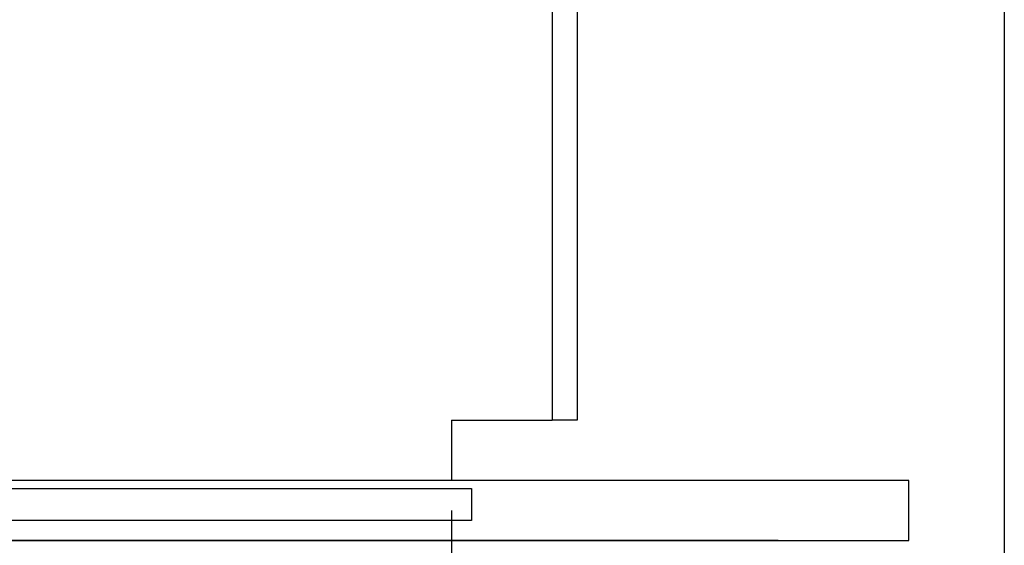
# Model space of a CAD drawing. Units: inches. Extents: x -1495 to 30343, y 4 to 13565.
# Drawn here: x 7008 to 7988, y 10670 to 11193 of the extents above; entities that cross this region are included whole.
import ezdxf
from ezdxf.lldxf.tags import DXFTag

# ---------------------------------------------------------------- set-up
doc = ezdxf.new("R2010")
doc.units = ezdxf.units.IN
doc.header["$MEASUREMENT"] = 0
doc.layers.add('03___PRT_ALL_CURVES', color=7, linetype='Continuous')
doc.layers.add('INTERIOR_WALLS', color=4, linetype='Continuous')
doc.layers.add('TEXT_35', color=1, linetype='Continuous', lineweight=25)
doc.styles.get("Standard").update_dxf_attribs({"font": 'simsun.ttc'})
tags = doc.linetypes.add('CENTER', pattern=[2, 1.25, -0.25, 0.25, -0.25]).pattern_tags.tags
tags[10:11] = [DXFTag(74, 4), DXFTag(75, 0), DXFTag(340, '0'), DXFTag(46, 1.0), DXFTag(50, 0.0), DXFTag(44, 0.0), DXFTag(45, 0.0)]
tags[8:9] = [DXFTag(74, 4), DXFTag(75, 0), DXFTag(340, '0'), DXFTag(46, 1.0), DXFTag(50, 0.0), DXFTag(44, 0.0), DXFTag(45, 0.0)]
tags[6:7] = [DXFTag(74, 4), DXFTag(75, 0), DXFTag(340, '0'), DXFTag(46, 1.0), DXFTag(50, 0.0), DXFTag(44, 0.0), DXFTag(45, 0.0)]
tags[4:5] = [DXFTag(74, 4), DXFTag(75, 0), DXFTag(340, '0'), DXFTag(46, 1.0), DXFTag(50, 0.0), DXFTag(44, 0.0), DXFTag(45, 0.0)]
doc.dimstyles.new('副本 直线标注---計劃圖直徑', dxfattribs={"dimscale": 30, "dimtxt": 3.5, "dimasz": 2.5, "dimexe": 1, "dimexo": 1, "dimgap": 1, "dimtad": 1, "dimtoh": 1, "dimdec": 1, "dimdsep": 46, "dimtxsty": 'Standard', "dimcen": 0.1, "dimclrd": 6, "dimclre": 6, "dimclrt": 6, "dimadec": 0, "dimazin": 0, "dimtfac": 1, "dimtdec": 1, "dimtix": 1, "dimtmove": 1, "dimatfit": 0, "dimfxl": 0, "dimtolj": 1, "dimtzin": 0, "dimarcsym": 0})

# ---------------------------------------------------------------- blocks, each defined once
blk = doc.blocks.new('*D41')
at = {"color": 6, "lineweight": -2}
for p, q in [((7471.62, 10704.24), (7471.62, 10129.11)), ((8371.62, 10704.24), (8371.62, 10129.11)), ((7546.62, 10159.11), (8296.62, 10159.11))]:
    blk.add_line(p, q, dxfattribs=at)
at = {"color": 6}
for points in [[(7546.62, 10171.61), (7546.62, 10146.61), (7471.62, 10159.11)], [(8296.62, 10146.61), (8296.62, 10171.61), (8371.62, 10159.11)]]:
    blk.add_solid(points, dxfattribs=at)
at = {"layer": 'Defpoints', "color": 0}
for p in [(7471.62, 10734.24), (8371.62, 10734.24), (8371.62, 10159.11)]:
    blk.add_point(p, dxfattribs=at)
at = {"color": 6, "insert": (7921.62, 10241.61), "char_height": 105, "attachment_point": 5}
blk.add_mtext('\\A1;OP:900', dxfattribs=at)

msp = doc.modelspace()

# ---------------------------------------------------------------- linework, layer by layer
for p, q in [((7987.98, 12374.24), (7987.98, 10374.24)), ((7437.98, 10794.24), (7537.98, 10794.24))]:
    msp.add_line(p, q)
at = {"ltscale": 10}
msp.add_line((7537.98, 12144.24), (7537.98, 10794.24), dxfattribs=at)
at = {"color": 5}
for p, q in [((7892.98, 10734.24), (6092.98, 10734.24)), ((7892.98, 10674.24), (7892.98, 10734.24)), ((6092.98, 10674.24), (7892.98, 10674.24))]:
    msp.add_line(p, q, dxfattribs=at)
at = {"layer": '03___PRT_ALL_CURVES', "color": 40, "linetype": 'CENTER'}
msp.add_line((7762.98, 10674.24), (6222.98, 10674.24), dxfattribs=at)
at = {"layer": 'INTERIOR_WALLS', "color": 7}
for p, q in [((6517.98, 10726.24), (7457.98, 10726.24)), ((6517.98, 10726.24), (7457.98, 10726.24)), ((7457.98, 10726.24), (7457.98, 10694.24)), ((7457.98, 10694.24), (6517.98, 10694.24))]:
    msp.add_line(p, q, dxfattribs=at)
msp.add_lwpolyline([(7437.98, 10794.24), (7437.98, 10734.24), (7417.98, 10734.24)], dxfattribs=at)
at = {"layer": 'TEXT_35'}
for p, q in [((7562.98, 12169.24), (7562.98, 10794.24)), ((7562.98, 10794.24), (7537.98, 10794.24))]:
    msp.add_line(p, q, dxfattribs=at)

# ---------------------------------------------------------------- dimensions: what is measured, and where the dimension line sits
dim = msp.add_linear_dim(base=(7437.98, 10159.11), p1=(6537.98, 10734.24), p2=(7437.98, 10734.24), text='OP:<>', dimstyle='副本 直线标注---計劃圖直徑', override={"dimtxsty": 'Standard'})
dim.commit()
dim.dimension.update_dxf_attribs({"geometry": '*D41', "text_midpoint": (6987.98, 10241.61), "insert": (-933.64, 0)})

doc.saveas('drawing.dxf')
